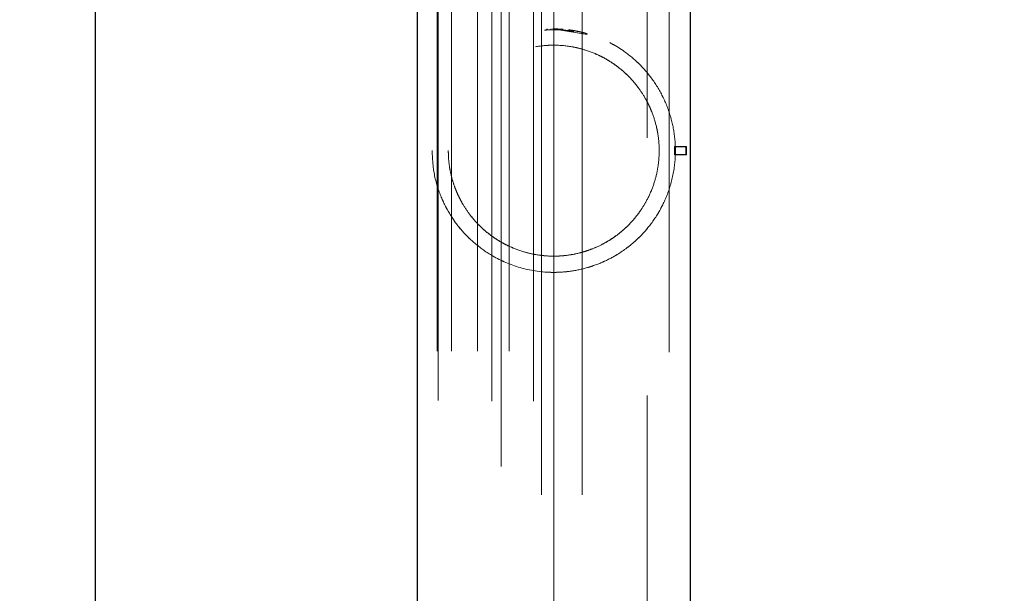
# Model space of a CAD drawing. Units: millimetres. Extents: x 0 to 2979, y 0 to 2103.
# Drawn here: x 462 to 474, y 1837 to 1844 of the extents above; entities that cross this region are included whole.
import ezdxf

# ---------------------------------------------------------------- set-up
doc = ezdxf.new("R2010")
doc.units = ezdxf.units.MM
doc.linetypes.add('CENTERX2', pattern=[2.032, 1.27, -0.254, 0.254, -0.254])
doc.linetypes.add('HIDDEN', pattern=[0.1905, 0.127, -0.0635])
doc.layers.add('LE_NORM', color=179, linetype='Continuous', lineweight=50)
doc.styles.add('SLDTEXTSTYLE0', font='TXT', dxfattribs={"width": 0.605})
doc.dimstyles.new('SLDDIMSTYLE1', dxfattribs={"dimtxt": 17.5, "dimasz": 15, "dimexe": 0, "dimexo": 0.0625, "dimgap": 4.375, "dimtad": 0, "dimtih": 1, "dimtoh": 1, "dimdec": 0, "dimrnd": 1e-09, "dimzin": 12, "dimdsep": 46, "dimtxsty": 'SLDTEXTSTYLE0', "dimsah": 1, "dimcen": 0.09, "dimadec": 0, "dimazin": 3, "dimtfac": 1, "dimtdec": 0, "dimtofl": 0, "dimtmove": 0, "dimatfit": 3, "dimfxl": 0, "dimfrac": 2, "dimtolj": 1, "dimtzin": 12, "dimarcsym": 0})
doc.dimstyles.new('SLDDIMSTYLE5', dxfattribs={"dimtxt": 17.5, "dimasz": 15, "dimexe": 0, "dimexo": 0.0625, "dimgap": 4.375, "dimtad": 1, "dimdec": 4, "dimlfac": 50, "dimzin": 12, "dimdsep": 46, "dimtxsty": 'SLDTEXTSTYLE0', "dimsah": 1, "dimcen": 0.09, "dimazin": 3, "dimtfac": 1, "dimtdec": 0, "dimtofl": 0, "dimtmove": 0, "dimatfit": 3, "dimfxl": 0, "dimfrac": 2, "dimtolj": 1, "dimtzin": 12, "dimarcsym": 0})

# ---------------------------------------------------------------- blocks, each defined once
blk = doc.blocks.new('_D_20')
at = {"layer": 'LE_NORM', "color": 7, "ltscale": 50}
for p, q in [((195.69, 1847.408), (195.69, 1813.125)), ((210.69, 1813.125), (185.69, 1813.125)), ((210.69, 1813.125), (235.69, 1811.348)), ((235.69, 1811.348), (734.5, 1811.348))]:
    blk.add_line(p, q, dxfattribs=at)
blk.add_solid([(195.69, 1813.125), (200.69, 1828.125), (190.69, 1828.125)], dxfattribs=at)
at = {"layer": 'LE_NORM', "color": 7, "ltscale": 50, "insert": (163.766, 1822.073), "char_height": 17.5, "attachment_point": 1, "style": 'SLDTEXTSTYLE0'}
blk.add_mtext('36', dxfattribs=at)
blk = doc.blocks.new('_D_22')
at = {"layer": 'LE_NORM', "color": 7, "ltscale": 50}
for p, q in [((195.69, 1785.631), (195.69, 1611.1)), ((210.69, 1611.1), (185.69, 1611.1)), ((210.69, 1611.1), (235.69, 1609.294)), ((235.69, 1609.294), (1001.858, 1609.294))]:
    blk.add_line(p, q, dxfattribs=at)
blk.add_solid([(195.69, 1611.1), (200.69, 1626.1), (190.69, 1626.1)], dxfattribs=at)
at = {"layer": 'LE_NORM', "color": 7, "ltscale": 50, "insert": (152.805, 1620.047), "char_height": 17.5, "attachment_point": 1, "style": 'SLDTEXTSTYLE0'}
blk.add_mtext('238', dxfattribs=at)
blk = doc.blocks.new('_D_23')
at = {"layer": 'LE_NORM', "color": 7, "ltscale": 50}
for p, q in [((195.69, 1611.1), (195.69, 1583.605)), ((971.197, 1583.605), (185.69, 1583.605))]:
    blk.add_line(p, q, dxfattribs=at)
blk.add_solid([(195.69, 1583.605), (200.69, 1598.605), (190.69, 1598.605)], dxfattribs=at)
at = {"layer": 'LE_NORM', "color": 7, "ltscale": 50, "insert": (152.805, 1592.553), "char_height": 17.5, "attachment_point": 1, "style": 'SLDTEXTSTYLE0'}
blk.add_mtext('264', dxfattribs=at)
blk = doc.blocks.new('_D_27')
at = {"layer": 'LE_NORM', "color": 7, "ltscale": 50}
for p, q in [((739.453, 1816.301), (739.453, 2001.325)), ((468.19, 1991.325), (739.453, 1991.325))]:
    blk.add_line(p, q, dxfattribs=at)
blk.add_solid([(739.453, 1991.325), (724.453, 1996.325), (724.453, 1986.325)], dxfattribs=at)
at = {"layer": 'LE_NORM', "color": 7, "ltscale": 50, "insert": (730.505, 2001.325), "char_height": 17.5, "attachment_point": 1, "rotation": 90, "style": 'SLDTEXTSTYLE0'}
blk.add_mtext('391', dxfattribs=at)
blk = doc.blocks.new('_D_28')
at = {"layer": 'LE_NORM', "color": 7, "ltscale": 50}
for p, q in [((976.15, 1588.558), (976.15, 2001.325)), ((739.453, 1991.325), (976.15, 1991.325))]:
    blk.add_line(p, q, dxfattribs=at)
blk.add_solid([(976.15, 1991.325), (961.15, 1996.325), (961.15, 1986.325)], dxfattribs=at)
at = {"layer": 'LE_NORM', "color": 7, "ltscale": 50, "insert": (967.202, 2001.325), "char_height": 17.5, "attachment_point": 1, "rotation": 90, "style": 'SLDTEXTSTYLE0'}
blk.add_mtext('628', dxfattribs=at)
blk = doc.blocks.new('_D_29')
at = {"layer": 'LE_NORM', "color": 7, "ltscale": 50}
for p, q in [((1006.811, 1614.247), (1006.811, 2001.325)), ((976.15, 1991.325), (1006.811, 1991.325))]:
    blk.add_line(p, q, dxfattribs=at)
blk.add_solid([(1006.811, 1991.325), (991.811, 1996.325), (991.811, 1986.325)], dxfattribs=at)
at = {"layer": 'LE_NORM', "color": 7, "ltscale": 50, "insert": (997.863, 2001.325), "char_height": 17.5, "attachment_point": 1, "rotation": 90, "style": 'SLDTEXTSTYLE0'}
blk.add_mtext('659', dxfattribs=at)
blk = doc.blocks.new('_D_30')
at = {"layer": 'LE_NORM', "color": 7, "ltscale": 50}
blk.add_line((532.003, 1847.408), (1227.985, 1847.408), dxfattribs=at)
blk.add_arc((836.674, 1847.408), 386.358, 309.95896, 0, dxfattribs=at)
for points in [[(1223.032, 1847.408), (1217.742, 1832.508), (1227.74, 1832.314)], [(1084.808, 1551.263), (1099.401, 1557.348), (1092.832, 1564.887)]]:
    blk.add_solid(points, dxfattribs=at)
at = {"layer": 'LE_NORM', "color": 7, "ltscale": 50, "insert": (1159.661, 1679.248), "char_height": 17.5, "attachment_point": 1, "rotation": 64.9795, "style": 'SLDTEXTSTYLE0'}
blk.add_mtext('50°', dxfattribs=at)

msp = doc.modelspace()

# ---------------------------------------------------------------- linework, layer by layer
at = {"color": 7, "linetype": 'Continuous', "lineweight": 25, "ltscale": 50}
for p, q in [((466.5050841, 1902.7573858), (466.5050841, 1792.0567785)), ((469.8750841, 1792.0561944), (469.8750841, 1902.7580653)), ((462.5400842, 1800.8483533), (462.5400842, 1893.9683531))]:
    msp.add_line(p, q, dxfattribs=at)
at = {"color": 7, "linetype": 'HIDDEN', "lineweight": 18, "ltscale": 50}
for p, q in [((466.765084, 1902.6712571), (466.765084, 1792.1430026)), ((469.6150841, 1792.1423588), (469.6150841, 1902.6719008)), ((466.7546573, 1792.1533559), (466.7546573, 1902.6633535)), ((466.9314341, 1792.1533559), (466.9314341, 1902.6633535)), ((467.2511754, 1792.1533559), (467.2511754, 1902.6633535)), ((467.427952, 1902.6633535), (467.427952, 1792.1533559)), ((467.6400841, 1792.1533559), (467.6400841, 1902.6633535)), ((467.9400841, 1902.6633535), (467.9400841, 1792.1533559)), ((468.1900841, 1792.1533559), (468.1900841, 1902.6633535)), ((467.5400841, 1892.333353), (467.5400841, 1802.4833534)), ((468.0400841, 1891.9833545), (468.0400841, 1802.8333549)), ((468.5400841, 1891.9833545), (468.5400841, 1802.8333549)), ((469.3400841, 1804.3083523), (469.3400841, 1890.5083541)), ((468.0802457, 1843.7357404), (468.0755936, 1843.7353917)), ((468.1028453, 1843.7476326), (468.1032775, 1843.7476579)), ((468.1028453, 1843.7472579), (468.1032775, 1843.7472828)), ((468.1034269, 1843.7376496), (468.1038562, 1843.7376745)), ((468.1034269, 1843.7372744), (468.1038562, 1843.7372994)), ((468.114805, 1843.7479064), (468.1073468, 1843.747513)), ((468.1489738, 1843.7492334), (468.1584131, 1843.7494625)), ((468.1595915, 1843.7398207), (468.1868662, 1843.7401683)), ((468.1595915, 1843.7394455), (468.1868662, 1843.7397931)), ((468.1709615, 1843.75005), (468.1707846, 1843.7500477)), ((468.1709615, 1843.7496748), (468.1707846, 1843.7496726)), ((468.171089, 1843.7400505), (468.1709132, 1843.7400483)), ((468.171089, 1843.7396758), (468.1709132, 1843.7396735)), ((468.2091889, 1843.7395938), (468.183001, 1843.7397797)), ((468.1868662, 1843.7397931), (468.2081629, 1843.7395987)), ((468.3167883, 1843.7343996), (468.2068026, 1843.7392299)), ((468.3167883, 1843.7347748), (468.20716, 1843.739589)), ((468.2474389, 1843.7374611), (468.2214949, 1843.7398404)), ((468.2378742, 1843.7379633), (468.2214949, 1843.7394657)), ((468.2394497, 1843.7388823), (468.3163191, 1843.7344395)), ((468.2822292, 1843.7473387), (468.2500219, 1843.748935)), ((468.2822292, 1843.7469639), (468.2500219, 1843.7485598)), ((468.2543916, 1843.7384084), (468.6037364, 1843.6812267)), ((468.2816149, 1843.7373575), (468.2603257, 1843.7384129)), ((468.2816149, 1843.7369828), (468.2619131, 1843.7379592)), ((468.2621908, 1843.7384259), (468.3170807, 1843.7347245)), ((468.2621908, 1843.7380508), (468.3170807, 1843.7343493)), ((468.269288, 1843.737533), (468.3163191, 1843.7348146)), ((468.2868077, 1843.7360913), (468.4326378, 1843.7199217)), ((468.3089233, 1843.7342734), (468.3704884, 1843.7288352)), ((468.3111592, 1843.7344507), (468.3704884, 1843.7292099)), ((468.3339344, 1843.7332116), (468.3338364, 1843.733221)), ((468.3339344, 1843.7328365), (468.3338364, 1843.7328462)), ((468.3348999, 1843.7431649), (468.3348012, 1843.7431742)), ((468.3348999, 1843.7427897), (468.3348012, 1843.7427994)), ((468.3540722, 1843.7311199), (468.3541657, 1843.7311098)), ((468.3540722, 1843.7307451), (468.3541657, 1843.7307347)), ((468.3551728, 1843.7410593), (468.3552669, 1843.7410489)), ((468.3551728, 1843.7406842), (468.3552669, 1843.7406738)), ((468.3962519, 1843.7355608), (468.3925642, 1843.7360678)), ((468.4293716, 1843.720457), (468.4294173, 1843.7204495)), ((468.4319805, 1843.7204052), (468.4304735, 1843.7206522)), ((468.4319805, 1843.7200301), (468.4304735, 1843.7202771)), ((468.4309776, 1843.7303272), (468.4310235, 1843.7303197)), ((468.433604, 1843.7302724), (468.4320868, 1843.7305212)), ((468.45902, 1843.7255983), (468.4405747, 1843.7291086)), ((468.45902, 1843.7252235), (468.4405747, 1843.7287335)), ((468.4805422, 1843.7112119), (468.4787416, 1843.7115685)), ((468.4824915, 1843.721395), (468.4806789, 1843.7217541)), ((468.4824915, 1843.7210199), (468.4806789, 1843.721379)), ((468.5349264, 1843.6997179), (468.5372407, 1843.7094462)), ((468.5549537, 1843.6944317), (468.5448567, 1843.6969445)), ((468.5785972, 1843.6989833), (468.5991464, 1843.6933168)), ((468.5785972, 1843.6986082), (468.5991464, 1843.692942)), ((468.5860743, 1843.6969582), (468.5795878, 1843.6987102)), ((468.5860743, 1843.6965835), (468.5795878, 1843.6983351)), ((468.5838748, 1843.6871924), (468.5865177, 1843.6968372)), ((468.5901764, 1843.6854508), (468.5928616, 1843.6950837)), ((468.594276, 1843.6843016), (468.5939098, 1843.6844048)), ((468.594276, 1843.6839268), (468.5939098, 1843.68403)), ((468.5964193, 1843.6836958), (468.5991464, 1843.6933168)), ((468.5969887, 1843.6939266), (468.5966201, 1843.6940305)), ((468.5969887, 1843.6935518), (468.5966201, 1843.6936558)), ((468.6037364, 1843.6816018), (468.6043411, 1843.6814268)), ((468.6037364, 1843.6812267), (468.6043411, 1843.6810516)), ((468.6065126, 1843.6912086), (468.6071214, 1843.6910324)), ((468.6065126, 1843.6908335), (468.6071214, 1843.6906577)), ((469.8181094, 1842.3007656), (469.6798198, 1842.3007656)), ((469.6798198, 1842.3007656), (469.6798198, 1842.2007658)), ((469.6887137, 1842.3007656), (469.6887137, 1842.2007658)), ((469.8278288, 1842.2987171), (469.6887137, 1842.2987171)), ((469.8181094, 1842.2007658), (469.8181094, 1842.3007656)), ((469.8278288, 1842.3007656), (469.8181094, 1842.3007656)), ((469.8278288, 1842.2007658), (469.8278288, 1842.3007656)), ((469.8181094, 1842.2007658), (469.6798198, 1842.2007658)), ((469.6798198, 1842.1987173), (469.6798198, 1842.2007658)), ((469.6887137, 1842.1987173), (469.6887137, 1842.2007658)), ((469.8278288, 1842.1987173), (469.6887137, 1842.1987173)), ((469.8278288, 1842.2007658), (469.8181094, 1842.2007658)), ((469.8181094, 1842.2007658), (469.8181094, 1842.1987173)), ((469.8278288, 1842.2007658), (469.8278288, 1842.1987173))]:
    msp.add_line(p, q, dxfattribs=at)
at = {"color": 7, "linetype": 'HIDDEN', "lineweight": 18, "ltscale": 50, "flags": 128}
for points in [[(468.5349264, 1843.6993428), (468.5360835, 1843.7042069), (468.5372407, 1843.7090714)], [(468.5834344, 1843.6873131), (468.5847544, 1843.6921358), (468.5860743, 1843.6969582)], [(468.5834344, 1843.6869383), (468.5847544, 1843.6917607), (468.5860743, 1843.6965835)], [(468.5838748, 1843.6868176), (468.5851962, 1843.6916396), (468.5865177, 1843.696462)]]:
    msp.add_lwpolyline(points, dxfattribs=at)
at = {"color": 7, "linetype": 'HIDDEN', "lineweight": 18, "ltscale": 50}
for points, knots in [([(466.6900841, 1842.2501717), (466.6951282, 1842.3426667), (466.7038526, 1842.5026469), (466.7578135, 1842.7069168), (466.8361759, 1842.910656), (466.963325, 1843.1292613), (467.1397999, 1843.3318513), (467.3381703, 1843.4921133), (467.5307494, 1843.6035045), (467.7317464, 1843.6831913), (467.9300353, 1843.7323096), (468.1394548, 1843.7542323), (468.4069791, 1843.7446287), (468.7287344, 1843.6671624), (469.0283953, 1843.5076283), (469.2584985, 1843.3142796), (469.4284979, 1843.1103113), (469.5619535, 1842.876731), (469.6505639, 1842.6265525), (469.6946225, 1842.35384), (469.6879404, 1842.0620497), (469.6272936, 1841.7927823), (469.5244822, 1841.5498347), (469.3870478, 1841.3337521), (469.2067944, 1841.1357894), (469.0043178, 1840.9822502), (468.7948695, 1840.8722106), (468.5954334, 1840.8005954), (468.3791135, 1840.7566245), (468.1005841, 1840.7419028), (467.7666959, 1840.7942574), (467.4570996, 1840.9292979), (467.2207182, 1841.0961545), (467.0430017, 1841.2730168), (466.8970074, 1841.4760479), (466.7821927, 1841.7112495), (466.7049417, 1841.9688244), (466.6946397, 1842.1639048), (466.6900841, 1842.2501717)], [0, 0, 0, 0, 0.0270531482, 0.046791396, 0.0670357466, 0.0997898246, 0.1334799491, 0.1584539657, 0.1840497659, 0.2041719227, 0.2248370055, 0.2449818655, 0.2658372711, 0.3029360558, 0.3423184307, 0.3720209635, 0.4025744926, 0.4329541033, 0.4642316623, 0.4901496667, 0.5162963255, 0.5476158801, 0.5759832926, 0.6050756563, 0.6355443391, 0.6669159205, 0.6882264787, 0.7100847989, 0.7314280302, 0.7535789248, 0.7914528271, 0.8294465548, 0.8571083491, 0.8855613372, 0.9139365671, 0.9429149068, 0.9747562859, 1, 1, 1, 1]), ([(466.6900841, 1842.2497966), (466.6951282, 1842.3422917), (466.7038525, 1842.502272), (466.7578135, 1842.7065417), (466.836176, 1842.9102809), (466.9633249, 1843.1288864), (467.1397997, 1843.3314766), (467.3381704, 1843.4917381), (467.5307493, 1843.6031293), (467.7317464, 1843.6828161), (467.9300353, 1843.7319345), (468.1394548, 1843.7538572), (468.4069791, 1843.7442536), (468.7287344, 1843.6667873), (469.0283953, 1843.5072532), (469.2584986, 1843.3139045), (469.4284978, 1843.1099361), (469.5619537, 1842.8763562), (469.6505638, 1842.6261775), (469.6946225, 1842.353465), (469.6879404, 1842.0616748), (469.6272936, 1841.7924074), (469.5244821, 1841.5494599), (469.3870478, 1841.333377), (469.2067945, 1841.1354143), (469.0043177, 1840.9818755), (468.7948695, 1840.8718358), (468.5954334, 1840.8002206), (468.3791135, 1840.7562497), (468.1005841, 1840.7415281), (467.7666959, 1840.7938817), (467.4570994, 1840.9289222), (467.2207184, 1841.0957799), (467.0430018, 1841.272642), (466.8970072, 1841.4756728), (466.7821929, 1841.7108747), (466.7049416, 1841.9684494), (466.6946397, 1842.1635297), (466.6900841, 1842.2497966)], [0, 0, 0, 0, 0.0270531843, 0.0467913997, 0.0670357506, 0.0997898561, 0.133479981, 0.1584539778, 0.1840497784, 0.2041719354, 0.2248370185, 0.2449818788, 0.2658372847, 0.3029360699, 0.3423184454, 0.3720209786, 0.4025745081, 0.4329540921, 0.4642316823, 0.4901496524, 0.5162963479, 0.5476158695, 0.5759832824, 0.6050756728, 0.635544356, 0.6669159183, 0.6882264768, 0.7100847973, 0.7314280289, 0.7535789238, 0.7914528157, 0.8294465439, 0.8571083762, 0.8855613647, 0.9139365698, 0.9429149382, 0.9747562856, 1, 1, 1, 1]), ([(468.0755936, 1843.7357664), (468.0763102, 1843.7358213), (468.0777391, 1843.7359307), (468.0899186, 1843.7368444), (468.1092767, 1843.7380055), (468.1363015, 1843.7393679), (468.1619161, 1843.739825), (468.1790676, 1843.740131)], [0, 0, 0, 0, 0.2513229239, 0.5011116313, 0.6283451792, 0.7511396423, 1, 1, 1, 1]), ([(468.0755936, 1843.7353917), (468.0763102, 1843.7354464), (468.0777391, 1843.7355555), (468.0899186, 1843.7364693), (468.1092767, 1843.7376304), (468.1363015, 1843.7389928), (468.1619161, 1843.7394498), (468.1790676, 1843.7397559)], [0, 0, 0, 0, 0.2513229153, 0.5011116256, 0.628345175, 0.7511396395, 1, 1, 1, 1]), ([(468.0855604, 1843.7365011), (468.0871123, 1843.7366738), (468.089388, 1843.7369271), (468.1151849, 1843.7382474), (468.1233901, 1843.7386673)], [0, 0, 0, 0, 0.6819312468, 1, 1, 1, 1]), ([(468.0855604, 1843.7361259), (468.0867672, 1843.7362829), (468.0883865, 1843.7364935), (468.1115668, 1843.7376829), (468.117473, 1843.737986)], [0, 0, 0, 0, 0.7452048333, 1, 1, 1, 1]), ([(468.183001, 1843.7401548), (468.172333, 1843.7400386), (468.1566737, 1843.7398679), (468.1381055, 1843.7392789), (468.1244849, 1843.7387472), (468.1166684, 1843.7383609), (468.1160606, 1843.7383314), (468.115759, 1843.7383168)], [0, 0, 0, 0, 0.2575740491, 0.3780845932, 0.4988037015, 0.7513104122, 1, 1, 1, 1]), ([(468.183001, 1843.7397797), (468.172333, 1843.7396635), (468.1566737, 1843.7394928), (468.1381055, 1843.7389036), (468.1244849, 1843.7383727), (468.1166684, 1843.7379861), (468.1160606, 1843.7379564), (468.115759, 1843.7379416)], [0, 0, 0, 0, 0.2575740649, 0.3780846163, 0.4988036604, 0.7513103866, 1, 1, 1, 1]), ([(468.115759, 1843.7383168), (468.1161425, 1843.7383457), (468.1165545, 1843.7383768), (468.12087, 1843.738561), (468.1211695, 1843.7385738)], [0, 0, 0, 0, 0.9305965405, 1, 1, 1, 1]), ([(468.115759, 1843.7379416), (468.1161425, 1843.7379698), (468.1165545, 1843.738), (468.12087, 1843.7381861), (468.1211695, 1843.7381991)], [0, 0, 0, 0, 0.9305963892, 1, 1, 1, 1]), ([(468.1437667, 1843.7394414), (468.1432128, 1843.7394274), (468.1351773, 1843.7392244), (468.129904, 1843.7389325), (468.127099, 1843.7388305), (468.1256441, 1843.7387776)], [0, 0, 0, 0, 0.0344089922, 0.4991489283, 1, 1, 1, 1]), ([(468.1437667, 1843.7390663), (468.1432128, 1843.7390524), (468.1351773, 1843.7388512), (468.129904, 1843.7385572), (468.127099, 1843.7384553), (468.1256441, 1843.7384025)], [0, 0, 0, 0, 0.0344088882, 0.4991488568, 1, 1, 1, 1]), ([(468.1549137, 1843.7397246), (468.1559553, 1843.7397607), (468.1677307, 1843.7401697), (468.1829833, 1843.7398978), (468.1968868, 1843.7396501)], [0, 0, 0, 0, 0.0884578992, 1, 1, 1, 1]), ([(468.1549137, 1843.7393498), (468.1559581, 1843.7393853), (468.1731567, 1843.7399696), (468.1954217, 1843.7395657), (468.2163345, 1843.7391863)], [0, 0, 0, 0, 0.0607299314, 1, 1, 1, 1]), ([(468.1789937, 1843.7501308), (468.1924516, 1843.7501262), (468.2186106, 1843.7501173), (468.2685049, 1843.7483953), (468.2900357, 1843.7468436), (468.3045969, 1843.7457942)], [0, 0, 0, 0, 0.2553949905, 0.4964276189, 1, 1, 1, 1]), ([(468.1789937, 1843.7497557), (468.1924516, 1843.749751), (468.2186106, 1843.749742), (468.2685049, 1843.7480208), (468.2900357, 1843.7464689), (468.3045969, 1843.7454194)], [0, 0, 0, 0, 0.25539500701, 0.49642758638, 1, 1, 1, 1]), ([(468.1790676, 1843.740131), (468.1924383, 1843.7401263), (468.2184401, 1843.7401172), (468.2680574, 1843.738404), (468.2893921, 1843.7368651), (468.3038335, 1843.7358234)], [0, 0, 0, 0, 0.2548554144, 0.4956121797, 1, 1, 1, 1]), ([(468.1790676, 1843.7397559), (468.1924383, 1843.7397512), (468.2184401, 1843.739742), (468.2680574, 1843.7380289), (468.2893921, 1843.73649), (468.3038335, 1843.7354483)], [0, 0, 0, 0, 0.2548554144, 0.4956121797, 1, 1, 1, 1]), ([(468.2188772, 1843.7498939), (468.21876, 1843.7498966), (468.2085685, 1843.7501351), (468.1956869, 1843.7501449), (468.1829535, 1843.7501546)], [0, 0, 0, 0, 0.0114987759, 1, 1, 1, 1]), ([(468.2188772, 1843.7495187), (468.21876, 1843.7495215), (468.2085685, 1843.7497599), (468.1956869, 1843.74977), (468.1829535, 1843.7497799)], [0, 0, 0, 0, 0.01149877506, 1, 1, 1, 1]), ([(468.2227403, 1843.7397994), (468.221287, 1843.7398357), (468.209786, 1843.7401221), (468.1954902, 1843.7401396), (468.183001, 1843.7401548)], [0, 0, 0, 0, 0.1263689867, 1, 1, 1, 1]), ([(468.1868662, 1843.7401683), (468.1984419, 1843.7401412), (468.2109314, 1843.7401119), (468.2222002, 1843.7398187), (468.2230247, 1843.7397972)], [0, 0, 0, 0, 0.926834057, 1, 1, 1, 1]), ([(468.2356898, 1843.7390976), (468.2399735, 1843.7389527), (468.2629208, 1843.7381764), (468.2732301, 1843.7375181), (468.2816149, 1843.7369828)], [0, 0, 0, 0, 0.18667561578, 1, 1, 1, 1]), ([(468.2465361, 1843.7390961), (468.2470604, 1843.739078), (468.2656979, 1843.7384325), (468.2737699, 1843.7378873), (468.2816149, 1843.7373575)], [0, 0, 0, 0, 0.0281278176, 1, 1, 1, 1]), ([(468.3038335, 1843.7358234), (468.3184131, 1843.7346591), (468.3367425, 1843.7331953), (468.3740793, 1843.7288089), (468.4021355, 1843.7251587), (468.4246426, 1843.7215366), (468.4397705, 1843.7191021)], [0, 0, 0, 0, 0.4995796177, 0.6280653498, 0.7500095275, 1, 1, 1, 1]), ([(468.3038335, 1843.7354483), (468.3184131, 1843.7342839), (468.3367425, 1843.7328201), (468.3740793, 1843.7284338), (468.4021355, 1843.7247836), (468.4246426, 1843.7211617), (468.4397705, 1843.7187273)], [0, 0, 0, 0, 0.4995797705, 0.6280655419, 0.7500097569, 1, 1, 1, 1]), ([(468.3531763, 1843.7311754), (468.3503978, 1843.7314921), (468.3387618, 1843.7328185), (468.3318434, 1843.7334364), (468.326577, 1843.7339068)], [0, 0, 0, 0, 0.2387772445, 1, 1, 1, 1]), ([(468.3484854, 1843.7313293), (468.3473419, 1843.7314589), (468.3374587, 1843.7325795), (468.3316838, 1843.7330848), (468.326577, 1843.7335316)], [0, 0, 0, 0, 0.11569642406, 1, 1, 1, 1]), ([(468.3716992, 1843.7391363), (468.398692, 1843.7357309), (468.4270055, 1843.7321588), (468.4524787, 1843.7269851), (468.4536668, 1843.7267438)], [0, 0, 0, 0, 0.9533569187, 1, 1, 1, 1]), ([(468.3716992, 1843.7387616), (468.3986643, 1843.7353845), (468.4260529, 1843.7319545), (468.4508641, 1843.7269347), (468.4512477, 1843.726857)], [0, 0, 0, 0, 0.9845386612, 1, 1, 1, 1]), ([(468.3741403, 1843.7283576), (468.3779332, 1843.7278862), (468.3879345, 1843.7266433), (468.4019348, 1843.7246632), (468.4050168, 1843.7242126), (468.4070794, 1843.7239111)], [0, 0, 0, 0, 0.1681045751, 0.4432593197, 1, 1, 1, 1]), ([(468.377724, 1843.7282823), (468.3802348, 1843.7279695), (468.388901, 1843.7268897), (468.4018, 1843.7250516), (468.4049628, 1843.7245929), (468.4070794, 1843.7242859)], [0, 0, 0, 0, 0.1188773553, 0.410314287, 1, 1, 1, 1]), ([(468.4414462, 1843.7289607), (468.4623396, 1843.7251435), (468.4937473, 1843.7194052), (468.5304023, 1843.7111215), (468.5528195, 1843.7057001), (468.5694067, 1843.7014389), (468.5831576, 1843.6977691), (468.5849137, 1843.6972809), (468.5860743, 1843.6969582)], [0, 0, 0, 0, 0.248753403, 0.3739365675, 0.4997507074, 0.6227610582, 0.7506740845, 1, 1, 1, 1]), ([(468.4414462, 1843.728586), (468.4623396, 1843.7247686), (468.4937473, 1843.7190301), (468.5304022, 1843.7107463), (468.5528195, 1843.7053256), (468.5694067, 1843.7010636), (468.5831576, 1843.697394), (468.5849137, 1843.696906), (468.5860743, 1843.6965835)], [0, 0, 0, 0, 0.248753633, 0.3739367759, 0.4997506441, 0.6227611691, 0.7506741734, 1, 1, 1, 1]), ([(468.5020251, 1843.7173702), (468.501512, 1843.7174817), (468.4964008, 1843.7185922), (468.4769221, 1843.7226031), (468.45703, 1843.7261793), (468.4436851, 1843.7285785)], [0, 0, 0, 0, 0.035426212, 0.3529055705, 1, 1, 1, 1]), ([(468.5028972, 1843.7168062), (468.5021007, 1843.7169794), (468.4967073, 1843.7181521), (468.4769848, 1843.7222166), (468.4570552, 1843.7257997), (468.4436851, 1843.7282034)], [0, 0, 0, 0, 0.0539560771, 0.3653365246, 1, 1, 1, 1]), ([(468.5372407, 1843.7090714), (468.5364611, 1843.7092635), (468.5355258, 1843.709494), (468.5300337, 1843.7107641), (468.5291203, 1843.7109754)], [0, 0, 0, 0, 0.8336861808, 1, 1, 1, 1]), ([(468.5372407, 1843.7094462), (468.5365808, 1843.7096109), (468.5358606, 1843.7097906), (468.5309406, 1843.7109289), (468.5305289, 1843.7110242)], [0, 0, 0, 0, 0.9163277871, 1, 1, 1, 1]), ([(466.8900841, 1842.2501717), (466.8931586, 1842.3183175), (466.8985746, 1842.4383631), (466.9313594, 1842.581929), (466.9686826, 1842.7001717), (467.0209652, 1842.8260725), (467.0966904, 1842.9597315), (467.1803615, 1843.0718726), (467.252445, 1843.1521322), (467.315769, 1843.2135172), (467.3811463, 1843.2690092), (467.4496787, 1843.319868), (467.5210109, 1843.365843), (467.6136972, 1843.417389), (467.7112463, 1843.4607732), (467.8142779, 1843.4956835), (467.9295824, 1843.5263289), (468.0605544, 1843.5467993), (468.2443364, 1843.5535015), (468.4149626, 1843.5355161), (468.6031797, 1843.4867641), (468.7362488, 1843.4328563), (468.8460062, 1843.3737673), (468.9220981, 1843.3257415), (468.9945293, 1843.2726919), (469.0633986, 1843.2145575), (469.1275911, 1843.1522534), (469.1857852, 1843.0874258), (469.253755, 1843.0009447), (469.313309, 1842.9086936), (469.3649622, 1842.8089466), (469.4127852, 1842.6990375), (469.449475, 1842.5828599), (469.4809601, 1842.4261901), (469.4948329, 1842.2674226), (469.4842195, 1842.100279), (469.4563193, 1841.9432005), (469.4097327, 1841.7876539), (469.3409352, 1841.6389475), (469.2717265, 1841.5264195), (469.2120527, 1841.4450292), (469.1543415, 1841.3767182), (469.092119, 1841.3126543), (469.0267657, 1841.25393), (468.9581404, 1841.2001165), (468.8869416, 1841.1516072), (468.7941631, 1841.0969813), (468.6964611, 1841.0507801), (468.5932203, 1841.0132243), (468.4780027, 1840.9798946), (468.3299877, 1840.9534947), (468.1440606, 1840.9465939), (467.9731936, 1840.9646692), (467.7994293, 1841.0062897), (467.665477, 1841.0577737), (467.5549642, 1841.1147048), (467.4785556, 1841.1609602), (467.4056843, 1841.2122146), (467.3363042, 1841.2684757), (467.2715337, 1841.3288287), (467.2127047, 1841.3916356), (467.1437749, 1841.4754738), (467.0836133, 1841.5640868), (467.0313502, 1841.6588715), (466.9957341, 1841.7345099), (466.9601354, 1841.8249207), (466.9313559, 1841.9193058), (466.9076697, 1842.0289275), (466.8928938, 1842.1353855), (466.8909722, 1842.2138909), (466.8900841, 1842.2501717)], [0, 0, 0, 0, 0.0237238656, 0.0417919942, 0.0526368868, 0.0692563814, 0.0927537829, 0.111249495, 0.1231599588, 0.1343110984, 0.1450590242, 0.1558234632, 0.1665424852, 0.1767859614, 0.1950487933, 0.2053301555, 0.215804605, 0.2374310298, 0.2516190629, 0.2798896351, 0.2968415462, 0.3205380693, 0.3316317677, 0.342832001, 0.3541289739, 0.3654957095, 0.3771543625, 0.3884366639, 0.3990361048, 0.4195839679, 0.4305756947, 0.4417229666, 0.4646064595, 0.475090569, 0.4988699283, 0.5199325204, 0.5332279546, 0.5555801626, 0.5790771151, 0.5949351561, 0.606239299, 0.6179632696, 0.6294081703, 0.6405655383, 0.6515372769, 0.6624628521, 0.6729037477, 0.6915207109, 0.7018875933, 0.7124473929, 0.7342501305, 0.7545191867, 0.7770951496, 0.7940176893, 0.8176814525, 0.8286584287, 0.8397407826, 0.8509199699, 0.862168117, 0.873674505, 0.884809335, 0.8952695149, 0.9155379809, 0.9259678957, 0.9365726273, 0.9470978892, 0.9622028135, 0.9726266025, 0.9873495587, 1, 1, 1, 1]), ([(466.8900841, 1842.2497966), (466.8931586, 1842.3179425), (466.8985745, 1842.4379882), (466.9313595, 1842.5815539), (466.9686827, 1842.6997966), (467.0209651, 1842.8256976), (467.0966903, 1842.9593567), (467.1803616, 1843.0714975), (467.2524449, 1843.1517571), (467.315769, 1843.213142), (467.3811463, 1843.2686341), (467.4496788, 1843.3194927), (467.5210107, 1843.3654684), (467.6136975, 1843.4170135), (467.7112461, 1843.4603987), (467.814278, 1843.4953082), (467.9295824, 1843.5259539), (468.0605544, 1843.5464241), (468.2443364, 1843.5531264), (468.4149626, 1843.535141), (468.6031796, 1843.4863888), (468.736249, 1843.4324818), (468.8460061, 1843.3733921), (468.9220982, 1843.3253664), (468.9945292, 1843.2723167), (469.0633989, 1843.2141828), (469.1275908, 1843.1518782), (469.1857855, 1843.0870511), (469.2537547, 1843.0005695), (469.313309, 1842.9083188), (469.3649623, 1842.8085718), (469.4127851, 1842.6986625), (469.449475, 1842.5824851), (469.4809602, 1842.4258152), (469.4948329, 1842.2670476), (469.4842196, 1842.0999039), (469.4563193, 1841.9428256), (469.4097328, 1841.7872791), (469.3409351, 1841.6385728), (469.2717266, 1841.5260445), (469.2120528, 1841.444654), (469.1543413, 1841.3763435), (469.0921192, 1841.3122791), (469.0267656, 1841.2535553), (468.9581403, 1841.1997418), (468.8869418, 1841.151232), (468.7941629, 1841.0966068), (468.6964612, 1841.0504053), (468.5932203, 1841.0128495), (468.4780027, 1840.9795199), (468.3299877, 1840.95312), (468.1440606, 1840.946219), (467.9731938, 1840.9642948), (467.7994291, 1841.0059137), (467.6654771, 1841.057399), (467.5549643, 1841.1143301), (467.4785554, 1841.160585), (467.4056844, 1841.2118399), (467.3363043, 1841.2681009), (467.2715336, 1841.3284535), (467.2127047, 1841.3912605), (467.1437749, 1841.4750987), (467.0836131, 1841.5637116), (467.0313504, 1841.6584967), (466.9957341, 1841.7341348), (466.9601354, 1841.8245456), (466.931356, 1841.9189308), (466.9076696, 1842.0285524), (466.8928938, 1842.1350104), (466.8909722, 1842.2135158), (466.8900841, 1842.2497966)], [0, 0, 0, 0, 0.0237239091, 0.0417919971, 0.0526368899, 0.0692564223, 0.0927538243, 0.1112495055, 0.1231599696, 0.1343111094, 0.1450590355, 0.1558234748, 0.166542519, 0.1767859755, 0.1950488247, 0.2053301737, 0.2158046234, 0.2374310488, 0.2516190822, 0.2798896551, 0.2968415665, 0.3205380747, 0.3316317927, 0.3428320262, 0.3541289995, 0.3654957098, 0.3771543905, 0.388436663, 0.3990361349, 0.4195839655, 0.4305756925, 0.4417230016, 0.4646064557, 0.4750905655, 0.4988699683, 0.5199325609, 0.5332279536, 0.5555801622, 0.5790771153, 0.5949351902, 0.6062393335, 0.6179632744, 0.6294082036, 0.6405655454, 0.6515372843, 0.6624628824, 0.6729037576, 0.6915207212, 0.7018876039, 0.7124474038, 0.7342501419, 0.7545191986, 0.777095162, 0.7940176823, 0.817681476, 0.8286584525, 0.8397407856, 0.8509199963, 0.8621681437, 0.873674505, 0.8848093353, 0.8952695155, 0.915537982, 0.9259679317, 0.9365726274, 0.9470978895, 0.9622028537, 0.9726266018, 0.9873495584, 1, 1, 1, 1])]:
    msp.add_open_spline(points, degree=3, knots=knots, dxfattribs=at)
at = {"layer": 'LE_NORM', "color": 7, "linetype": 'CENTERX2', "lineweight": 18, "ltscale": 50}
msp.add_line((468.1900841, 1782.1423591), (468.1900841, 1912.6718996), dxfattribs=at)

# ---------------------------------------------------------------- dimensions: what is measured, and where the dimension line sits
at = {"layer": 'LE_NORM', "color": 7, "ltscale": 50}
for feature_location, offset, dtype, origin, picture, middle in [((739.4528473, 1811.3477426), (0, 189.9768259), 1, (348.1900841, 1907.3583535), '_D_27', (739.4528473, 2017.7672758)), ((976.1500022, 1583.6053727), (0, 417.7191958), 1, (348.1900841, 1907.3583535), '_D_28', (976.1500022, 2017.7672758)), ((1006.8110054, 1609.2939218), (0, 392.0306467), 1, (348.1900841, 1907.3583535), '_D_29', (1006.8110054, 2017.7672758)), ((1006.8110054, 1609.2939218), (-821.1209213, 1.8058943), 0, (342.8391485, 1847.4083535), '_D_22', (169.2473768, 1611.0998162)), ((976.1500022, 1583.6053727), (-790.4599181, 0), 0, (342.8391485, 1847.4083535), '_D_23', (169.2473768, 1583.6053727)), ((739.4528473, 1811.3477426), (-553.7627632, 1.7775272), 0, (342.8391485, 1847.4083535), '_D_20', (174.7282789, 1813.1252698))]:
    dim = msp.add_ordinate_dim(feature_location=feature_location, offset=offset, dtype=dtype, origin=origin, dimstyle='SLDDIMSTYLE1', dxfattribs=at)
    dim.commit()
    dim.dimension.update_dxf_attribs({"geometry": picture, "text_midpoint": middle})
dim = msp.add_angular_dim_2l(base=(1186.7748197, 1684.0008831), line1=((527.0495969, 1847.4083535), (468.5400841, 1847.4083535)), line2=((1056.4803024, 1585.0717613), (1082.1537591, 1554.430777)), dimstyle='SLDDIMSTYLE5', dxfattribs=at)
dim.commit()
dim.dimension.update_dxf_attribs({"geometry": '_D_30', "text_midpoint": (1186.7748197, 1684.0008831), "dimtype": 162})

doc.saveas('drawing.dxf')
